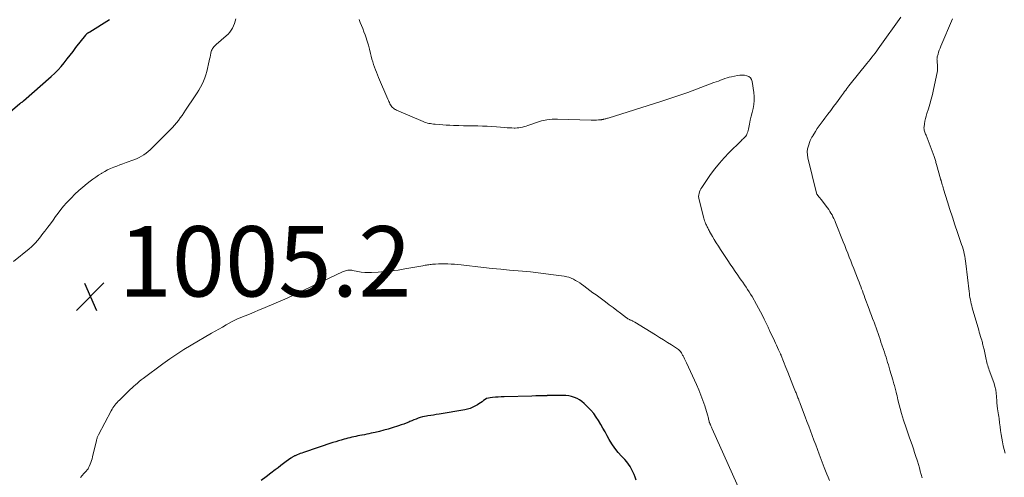
# Model space of a CAD drawing. Units: feet. Extents: x 1980000 to 1985025, y 530000 to 535000.
# Drawn here: x 1980984 to 1981264, y 531056 to 531186 of the extents above; entities that cross this region are included whole.
import ezdxf

# ---------------------------------------------------------------- set-up
doc = ezdxf.new("R2010")
doc.units = ezdxf.units.FT
doc.header["$LTSCALE"] = 100
doc.header["$MEASUREMENT"] = 0
for name, color, linetype, lineweight in [('CONTOUR INDEX', 32, 'Continuous', 25), ('CONTOUR INTERMEDIATE', 40, 'Continuous', 15), ('SPOT ELEVATION', 7, 'Continuous', 15)]:
    doc.layers.add(name, color=color, linetype=linetype, lineweight=lineweight)
doc.styles.add('slant', font='romans.shx', dxfattribs={"oblique": 14.999978})

# ---------------------------------------------------------------- blocks, each defined once
blk = doc.blocks.new('SPOT')
at = {"layer": 'SPOT ELEVATION', "lineweight": 25}
for p, q in [((-3.95, -3.95), (3.86, 3.85)), ((-1.67, 3.81), (1.74, -3.97))]:
    blk.add_line(p, q, dxfattribs=at)

msp = doc.modelspace()

# ---------------------------------------------------------------- linework, layer by layer
at = {"layer": 'CONTOUR INDEX', "elevation": 1000, "flags": 128}
for points in [[(1980979.65, 531158.71), (1980983.85, 531162.25), (1980983.97, 531162.34), (1980984.09, 531162.44), (1980984.21, 531162.53), (1980984.34, 531162.62), (1980984.46, 531162.71), (1980984.58, 531162.8), (1980984.7, 531162.9), (1980984.82, 531163), (1980992.75, 531169.95), (1980993.74, 531170.87), (1980994.69, 531171.82), (1980995.59, 531172.83), (1980996.44, 531173.88), (1980997.27, 531174.96), (1980998.1, 531176.03), (1980998.93, 531177.1), (1980999.76, 531178.17), (1981002.54, 531181.72), (1981002.61, 531181.81), (1981002.68, 531181.9), (1981002.76, 531181.99), (1981002.83, 531182.07), (1981002.9, 531182.15), (1981002.94, 531182.2), (1981002.98, 531182.24), (1981003.03, 531182.28), (1981003.08, 531182.31), (1981003.13, 531182.34), (1981003.18, 531182.37), (1981003.23, 531182.4), (1981003.29, 531182.42), (1981003.35, 531182.45), (1981003.44, 531182.48), (1981003.52, 531182.52), (1981003.61, 531182.57), (1981003.69, 531182.62), (1981009.25, 531186.15)], [(1981158.98, 531055.26), (1981158.71, 531056.05), (1981158.41, 531056.83), (1981158.08, 531057.6), (1981157.72, 531058.36), (1981157.31, 531059.08), (1981156.86, 531059.78), (1981156.35, 531060.43), (1981155.79, 531061.06), (1981154.85, 531062.01), (1981153.85, 531063.13), (1981152.91, 531064.29), (1981152.07, 531065.53), (1981151.3, 531066.82), (1981150.75, 531067.84), (1981150.15, 531068.93), (1981149.55, 531070.01), (1981148.94, 531071.08), (1981148.32, 531072.15), (1981147.65, 531073.18), (1981146.93, 531074.18), (1981146.14, 531075.11), (1981145.29, 531076), (1981144.22, 531077.06), (1981143.59, 531077.59), (1981142.92, 531078.06), (1981142.19, 531078.44), (1981141.43, 531078.76), (1981140.63, 531078.99), (1981139.82, 531079.16), (1981139, 531079.26), (1981138.17, 531079.3), (1981137.81, 531079.3), (1981136.79, 531079.3), (1981135.78, 531079.29), (1981134.76, 531079.27), (1981133.75, 531079.25), (1981133.65, 531079.24), (1981132.58, 531079.21), (1981131.52, 531079.19), (1981130.45, 531079.16), (1981129.39, 531079.13), (1981121.51, 531078.92), (1981120.66, 531078.89), (1981119.82, 531078.85), (1981118.97, 531078.79), (1981118.13, 531078.72), (1981117.52, 531078.66), (1981117, 531078.57), (1981116.5, 531078.41), (1981116.05, 531078.17), (1981115.61, 531077.87), (1981115.19, 531077.53), (1981114.76, 531077.21), (1981114.32, 531076.9), (1981113.86, 531076.62), (1981113.35, 531076.31), (1981112.62, 531075.93), (1981111.86, 531075.61), (1981111.08, 531075.37), (1981110.27, 531075.19), (1981102.97, 531074.01), (1981102.18, 531073.88), (1981101.38, 531073.75), (1981100.59, 531073.63), (1981099.79, 531073.5), (1981099.45, 531073.44), (1981098.83, 531073.33), (1981098.22, 531073.19), (1981097.62, 531073.01), (1981097.02, 531072.81), (1981096.43, 531072.59), (1981095.84, 531072.36), (1981095.26, 531072.13), (1981094.68, 531071.88), (1981094.39, 531071.76), (1981093.67, 531071.47), (1981092.93, 531071.19), (1981092.2, 531070.92), (1981091.45, 531070.68), (1981089.66, 531070.1), (1981088.47, 531069.74), (1981087.27, 531069.4), (1981086.06, 531069.09), (1981084.85, 531068.81), (1981083.68, 531068.55), (1981083.05, 531068.41), (1981082.41, 531068.28), (1981081.78, 531068.16), (1981081.14, 531068.04), (1981081.02, 531068.02), (1981080.44, 531067.91), (1981079.87, 531067.8), (1981079.29, 531067.68), (1981078.72, 531067.56), (1981078.15, 531067.43), (1981077.58, 531067.29), (1981077.01, 531067.14), (1981076.44, 531066.99), (1981075.98, 531066.86), (1981075.18, 531066.63), (1981074.39, 531066.39), (1981073.6, 531066.15), (1981072.81, 531065.89), (1981064.44, 531063.09), (1981063.98, 531062.93), (1981063.53, 531062.77), (1981063.08, 531062.59), (1981062.63, 531062.41), (1981062.07, 531062.18), (1981061.91, 531062.11), (1981061.75, 531062.03), (1981061.59, 531061.95), (1981061.44, 531061.86), (1981061.28, 531061.76), (1981061.14, 531061.66), (1981060.99, 531061.56), (1981060.84, 531061.46), (1981059.55, 531060.52), (1981058.76, 531059.94), (1981057.98, 531059.36), (1981057.2, 531058.78), (1981056.42, 531058.19), (1981055.2, 531057.26), (1981053.82, 531056.21), (1981052.44, 531055.15)]]:
    msp.add_lwpolyline(points, dxfattribs=at)
at = {"layer": 'CONTOUR INTERMEDIATE', "flags": 128}
for points, elevation in [([(1981240.26, 531055.85), (1981240.02, 531056.81), (1981239.77, 531057.76), (1981239.52, 531058.72), (1981239.24, 531059.67), (1981238.96, 531060.61), (1981238.86, 531060.91), (1981238.52, 531062), (1981238.16, 531063.09), (1981237.79, 531064.18), (1981237.42, 531065.26), (1981236.7, 531067.28), (1981236.4, 531068.12), (1981236.11, 531068.95), (1981235.82, 531069.79), (1981235.54, 531070.63), (1981235.17, 531071.69), (1981235.07, 531072), (1981234.97, 531072.3), (1981234.88, 531072.61), (1981234.78, 531072.92), (1981234.69, 531073.23), (1981234.61, 531073.54), (1981234.52, 531073.85), (1981234.44, 531074.17), (1981233.43, 531078.08), (1981233.29, 531078.63), (1981233.15, 531079.18), (1981233.01, 531079.73), (1981232.88, 531080.28), (1981232.81, 531080.59), (1981232.71, 531080.99), (1981232.61, 531081.39), (1981232.51, 531081.78), (1981232.4, 531082.18), (1981232.29, 531082.58), (1981232.19, 531082.97), (1981232.07, 531083.37), (1981231.96, 531083.76), (1981231.15, 531086.5), (1981230.93, 531087.24), (1981230.71, 531087.97), (1981230.49, 531088.7), (1981230.26, 531089.43), (1981230.03, 531090.16), (1981229.79, 531090.89), (1981229.55, 531091.62), (1981229.31, 531092.34), (1981228.86, 531093.68), (1981228.59, 531094.48), (1981228.32, 531095.29), (1981228.04, 531096.09), (1981227.76, 531096.89), (1981227.48, 531097.69), (1981227.19, 531098.49), (1981226.9, 531099.29), (1981226.61, 531100.09), (1981226.54, 531100.28), (1981226.21, 531101.17), (1981225.88, 531102.06), (1981225.56, 531102.95), (1981225.23, 531103.84), (1981224.03, 531107.08), (1981223.79, 531107.72), (1981223.56, 531108.36), (1981223.32, 531109), (1981223.08, 531109.64), (1981222.84, 531110.27), (1981222.6, 531110.91), (1981222.36, 531111.55), (1981222.11, 531112.18), (1981221.27, 531114.31), (1981220.85, 531115.39), (1981220.42, 531116.47), (1981219.99, 531117.56), (1981219.57, 531118.64), (1981219.14, 531119.72), (1981218.71, 531120.8), (1981218.29, 531121.89), (1981217.86, 531122.97), (1981215.67, 531128.49), (1981215.44, 531129.03), (1981215.2, 531129.57), (1981214.94, 531130.1), (1981214.67, 531130.62), (1981214.37, 531131.13), (1981214.07, 531131.63), (1981213.74, 531132.12), (1981213.39, 531132.6), (1981211.6, 531134.97), (1981211.44, 531135.19), (1981211.27, 531135.4), (1981211.1, 531135.6), (1981210.93, 531135.8), (1981210.71, 531136.05), (1981210.64, 531136.13), (1981210.58, 531136.21), (1981210.51, 531136.29), (1981210.45, 531136.38), (1981210.4, 531136.47), (1981210.35, 531136.56), (1981210.31, 531136.66), (1981210.28, 531136.76), (1981207.8, 531146.81), (1981207.67, 531147.68), (1981207.63, 531148.54), (1981207.75, 531149.4), (1981207.96, 531150.25), (1981208.4, 531151.53), (1981208.48, 531151.74), (1981208.56, 531151.94), (1981208.66, 531152.14), (1981208.76, 531152.34), (1981208.86, 531152.53), (1981208.97, 531152.72), (1981209.08, 531152.91), (1981209.2, 531153.1), (1981209.96, 531154.34), (1981210.47, 531155.14), (1981211, 531155.93), (1981211.56, 531156.7), (1981212.13, 531157.46), (1981212.65, 531158.13), (1981213.49, 531159.22), (1981214.32, 531160.31), (1981215.14, 531161.41), (1981215.96, 531162.52), (1981217.34, 531164.43), (1981217.65, 531164.85), (1981217.96, 531165.27), (1981218.26, 531165.69), (1981218.56, 531166.11), (1981218.87, 531166.53), (1981219.18, 531166.94), (1981219.5, 531167.35), (1981219.82, 531167.75), (1981224.57, 531173.62), (1981225.05, 531174.21), (1981225.53, 531174.81), (1981226, 531175.41), (1981226.47, 531176), (1981226.93, 531176.61), (1981227.39, 531177.22), (1981227.84, 531177.83), (1981228.29, 531178.45), (1981234.24, 531186.85)], 1012), ([(1980982.01, 531117.37), (1980986.46, 531120.99), (1980987.1, 531121.53), (1980987.7, 531122.1), (1980988.28, 531122.7), (1980988.83, 531123.33), (1980989.36, 531123.97), (1980989.88, 531124.63), (1980990.39, 531125.29), (1980990.9, 531125.96), (1980991.76, 531127.12), (1980992.5, 531128.12), (1980993.24, 531129.12), (1980993.98, 531130.13), (1980994.71, 531131.13), (1980995.47, 531132.12), (1980996.24, 531133.09), (1980997.06, 531134.03), (1980997.9, 531134.95), (1980998.35, 531135.42), (1980999.43, 531136.51), (1981000.55, 531137.56), (1981001.71, 531138.55), (1981002.91, 531139.51), (1981003.78, 531140.17), (1981004.58, 531140.76), (1981005.39, 531141.33), (1981006.21, 531141.89), (1981007.04, 531142.43), (1981007.12, 531142.49), (1981007.93, 531142.97), (1981008.76, 531143.42), (1981009.61, 531143.82), (1981010.48, 531144.18), (1981011.36, 531144.52), (1981012.25, 531144.86), (1981013.13, 531145.18), (1981014.02, 531145.51), (1981016.24, 531146.31), (1981016.97, 531146.6), (1981017.68, 531146.92), (1981018.37, 531147.3), (1981019.04, 531147.71), (1981019.68, 531148.17), (1981020.3, 531148.65), (1981020.89, 531149.16), (1981021.46, 531149.7), (1981026.56, 531154.83), (1981027.16, 531155.47), (1981027.75, 531156.12), (1981028.32, 531156.8), (1981028.87, 531157.49), (1981029.39, 531158.19), (1981029.91, 531158.91), (1981030.42, 531159.63), (1981030.91, 531160.36), (1981033.65, 531164.49), (1981034.17, 531165.3), (1981034.67, 531166.12), (1981035.15, 531166.95), (1981035.61, 531167.79), (1981036.02, 531168.66), (1981036.39, 531169.54), (1981036.69, 531170.44), (1981036.94, 531171.37), (1981037.63, 531174.37), (1981037.76, 531174.92), (1981037.88, 531175.47), (1981038.01, 531176.02), (1981038.13, 531176.58), (1981038.24, 531177.08), (1981038.33, 531177.37), (1981038.44, 531177.65), (1981038.59, 531177.91), (1981038.77, 531178.15), (1981038.97, 531178.38), (1981039.18, 531178.61), (1981039.4, 531178.82), (1981039.62, 531179.03), (1981042.48, 531181.53), (1981042.99, 531182.02), (1981043.46, 531182.54), (1981043.87, 531183.1), (1981044.25, 531183.7), (1981044.57, 531184.33), (1981044.83, 531184.98), (1981045.02, 531185.65), (1981045.16, 531186.34)], 1004), ([(1981213.93, 531055.13), (1981213.56, 531056.05), (1981213.2, 531056.97), (1981212.84, 531057.9), (1981212.49, 531058.82), (1981211.06, 531062.58), (1981210.55, 531063.91), (1981210.04, 531065.24), (1981209.54, 531066.58), (1981209.04, 531067.91), (1981208.54, 531069.25), (1981208.04, 531070.58), (1981207.54, 531071.92), (1981207.04, 531073.25), (1981205.74, 531076.7), (1981205.61, 531077.03), (1981205.49, 531077.35), (1981205.37, 531077.68), (1981205.24, 531078), (1981205.2, 531078.09), (1981205.1, 531078.37), (1981204.99, 531078.64), (1981204.88, 531078.92), (1981204.77, 531079.19), (1981204.67, 531079.47), (1981204.56, 531079.74), (1981204.45, 531080.02), (1981204.34, 531080.29), (1981203.56, 531082.23), (1981203.07, 531083.48), (1981202.57, 531084.72), (1981202.08, 531085.97), (1981201.59, 531087.21), (1981200.23, 531090.66), (1981200.21, 531090.72), (1981200.19, 531090.77), (1981200.17, 531090.82), (1981200.14, 531090.88), (1981200.12, 531090.93), (1981200.09, 531090.98), (1981200.07, 531091.04), (1981200.05, 531091.09), (1981199.49, 531092.27), (1981199.19, 531092.91), (1981198.89, 531093.56), (1981198.59, 531094.2), (1981198.29, 531094.84), (1981197.01, 531097.6), (1981196.91, 531097.81), (1981196.81, 531098.03), (1981196.71, 531098.25), (1981196.61, 531098.47), (1981196.51, 531098.68), (1981196.4, 531098.9), (1981196.3, 531099.12), (1981196.2, 531099.33), (1981195.4, 531101), (1981194.88, 531102.04), (1981194.35, 531103.08), (1981193.8, 531104.11), (1981193.24, 531105.12), (1981191.95, 531107.39), (1981191.54, 531108.09), (1981191.12, 531108.78), (1981190.69, 531109.45), (1981190.25, 531110.13), (1981189.79, 531110.79), (1981189.34, 531111.46), (1981188.88, 531112.12), (1981188.42, 531112.78), (1981187.89, 531113.52), (1981187.18, 531114.55), (1981186.46, 531115.59), (1981185.75, 531116.63), (1981185.05, 531117.67), (1981182.96, 531120.83), (1981182.36, 531121.74), (1981181.78, 531122.66), (1981181.22, 531123.59), (1981180.67, 531124.53), (1981179.88, 531125.91), (1981179.74, 531126.17), (1981179.6, 531126.43), (1981179.46, 531126.69), (1981179.33, 531126.95), (1981179.2, 531127.21), (1981179.07, 531127.48), (1981178.95, 531127.74), (1981178.83, 531128.01), (1981178.75, 531128.2), (1981178.61, 531128.57), (1981178.47, 531128.94), (1981178.35, 531129.31), (1981178.24, 531129.69), (1981176.88, 531134.9), (1981176.8, 531135.36), (1981176.76, 531135.82), (1981176.8, 531136.28), (1981176.88, 531136.74), (1981177.02, 531137.19), (1981177.19, 531137.63), (1981177.41, 531138.05), (1981177.65, 531138.45), (1981180.17, 531142.1), (1981181.38, 531143.75), (1981182.65, 531145.35), (1981184.01, 531146.88), (1981185.43, 531148.36), (1981188.75, 531151.61), (1981188.96, 531151.81), (1981189.18, 531152.01), (1981189.39, 531152.2), (1981189.61, 531152.39), (1981189.82, 531152.59), (1981190.01, 531152.8), (1981190.18, 531153.04), (1981190.32, 531153.29), (1981190.42, 531153.49), (1981190.59, 531153.85), (1981190.73, 531154.23), (1981190.84, 531154.61), (1981190.94, 531155), (1981191.22, 531156.44), (1981191.45, 531157.55), (1981191.7, 531158.66), (1981191.96, 531159.77), (1981192.24, 531160.87), (1981192.24, 531160.89), (1981192.46, 531162), (1981192.59, 531163.12), (1981192.57, 531164.24), (1981192.47, 531165.37), (1981191.98, 531168.52), (1981191.78, 531169.1), (1981191.47, 531169.58), (1981191.02, 531169.93), (1981190.46, 531170.19), (1981189.81, 531170.31), (1981189.15, 531170.37), (1981188.49, 531170.34), (1981187.83, 531170.25), (1981186.13, 531169.9), (1981185.48, 531169.75), (1981184.84, 531169.58), (1981184.22, 531169.38), (1981183.59, 531169.15), (1981182.97, 531168.91), (1981182.36, 531168.68), (1981181.74, 531168.44), (1981181.12, 531168.21), (1981176.2, 531166.37), (1981173.66, 531165.44), (1981171.11, 531164.54), (1981168.54, 531163.68), (1981165.97, 531162.85), (1981151.03, 531158.16), (1981150.82, 531158.1), (1981150.6, 531158.03), (1981150.39, 531157.97), (1981150.17, 531157.9), (1981149.92, 531157.83), (1981149.83, 531157.81), (1981149.74, 531157.79), (1981149.64, 531157.77), (1981149.55, 531157.75), (1981149.46, 531157.73), (1981149.36, 531157.71), (1981149.27, 531157.7), (1981149.17, 531157.69), (1981148.3, 531157.62), (1981147.77, 531157.58), (1981147.23, 531157.56), (1981146.7, 531157.55), (1981146.17, 531157.56), (1981136.68, 531157.85), (1981135.14, 531157.81), (1981133.63, 531157.65), (1981132.14, 531157.33), (1981130.66, 531156.9), (1981128.75, 531156.21), (1981128.25, 531156.03), (1981127.74, 531155.87), (1981127.23, 531155.72), (1981126.72, 531155.57), (1981126.2, 531155.46), (1981125.68, 531155.37), (1981125.15, 531155.33), (1981124.62, 531155.31), (1981124.33, 531155.31), (1981123.65, 531155.33), (1981122.98, 531155.35), (1981122.3, 531155.39), (1981121.62, 531155.45), (1981119.34, 531155.66), (1981117.99, 531155.76), (1981116.65, 531155.85), (1981115.3, 531155.89), (1981113.96, 531155.92), (1981112.61, 531155.93), (1981111.26, 531155.95), (1981109.92, 531155.98), (1981108.57, 531156.01), (1981107.07, 531156.06), (1981106.05, 531156.1), (1981105.03, 531156.15), (1981104.01, 531156.22), (1981102.99, 531156.3), (1981101.83, 531156.4), (1981101.39, 531156.44), (1981100.96, 531156.49), (1981100.52, 531156.56), (1981100.09, 531156.64), (1981099.67, 531156.74), (1981099.25, 531156.85), (1981098.84, 531156.99), (1981098.43, 531157.15), (1981090.92, 531160.4), (1981090.61, 531160.55), (1981090.32, 531160.72), (1981090.04, 531160.92), (1981089.78, 531161.13), (1981089.54, 531161.38), (1981089.32, 531161.64), (1981089.14, 531161.92), (1981088.99, 531162.22), (1981088.85, 531162.54), (1981088.71, 531162.86), (1981088.57, 531163.18), (1981088.44, 531163.49), (1981085.8, 531169.68), (1981085.49, 531170.42), (1981085.19, 531171.16), (1981084.91, 531171.9), (1981084.63, 531172.65), (1981084.37, 531173.4), (1981084.12, 531174.16), (1981083.91, 531174.93), (1981083.72, 531175.7), (1981083.53, 531176.52), (1981083.24, 531177.7), (1981082.91, 531178.87), (1981082.55, 531180.03), (1981082.17, 531181.19), (1981081.94, 531181.81), (1981081.62, 531182.69), (1981081.29, 531183.57), (1981080.94, 531184.44), (1981080.58, 531185.31), (1981080.25, 531186.19)], 1008), ([(1981263.89, 531062.86), (1981263.61, 531063.93), (1981263.35, 531065), (1981263.13, 531066.08), (1981262.93, 531067.16), (1981262.76, 531068.25), (1981262.59, 531069.34), (1981262.44, 531070.43), (1981262.3, 531071.52), (1981262.16, 531072.72), (1981262.09, 531073.28), (1981262.01, 531073.84), (1981261.92, 531074.39), (1981261.82, 531074.95), (1981261.72, 531075.51), (1981261.68, 531075.78), (1981261.64, 531076.06), (1981261.61, 531076.33), (1981261.59, 531076.61), (1981261.57, 531076.89), (1981261.56, 531077.16), (1981261.54, 531077.44), (1981261.53, 531077.72), (1981261.46, 531079.05), (1981261.37, 531079.99), (1981261.23, 531080.91), (1981261, 531081.82), (1981260.72, 531082.72), (1981259.52, 531086.04), (1981259.37, 531086.48), (1981259.22, 531086.91), (1981259.07, 531087.34), (1981258.93, 531087.78), (1981258.8, 531088.21), (1981258.68, 531088.65), (1981258.57, 531089.1), (1981258.47, 531089.54), (1981257.89, 531092.32), (1981257.81, 531092.66), (1981257.74, 531092.99), (1981257.66, 531093.33), (1981257.58, 531093.66), (1981257.49, 531093.99), (1981257.41, 531094.32), (1981257.31, 531094.65), (1981257.22, 531094.98), (1981257.06, 531095.51), (1981256.89, 531096.1), (1981256.72, 531096.69), (1981256.55, 531097.28), (1981256.38, 531097.87), (1981254.55, 531104.2), (1981254.4, 531104.78), (1981254.25, 531105.36), (1981254.12, 531105.94), (1981254, 531106.53), (1981253.89, 531107.11), (1981253.8, 531107.7), (1981253.72, 531108.29), (1981253.64, 531108.89), (1981252.74, 531116.77), (1981252.65, 531117.47), (1981252.55, 531118.17), (1981252.42, 531118.86), (1981252.27, 531119.55), (1981252.11, 531120.23), (1981251.93, 531120.91), (1981251.72, 531121.58), (1981251.5, 531122.25), (1981250.34, 531125.64), (1981249.6, 531127.81), (1981248.88, 531130), (1981248.18, 531132.19), (1981247.49, 531134.38), (1981246.39, 531137.93), (1981246.26, 531138.35), (1981246.13, 531138.77), (1981246.01, 531139.2), (1981245.88, 531139.62), (1981245.68, 531140.31), (1981245.66, 531140.38), (1981245.64, 531140.46), (1981245.61, 531140.54), (1981245.59, 531140.61), (1981245.57, 531140.69), (1981245.55, 531140.77), (1981245.53, 531140.84), (1981245.51, 531140.92), (1981244.38, 531144.98), (1981244.3, 531145.26), (1981244.22, 531145.54), (1981244.14, 531145.82), (1981244.07, 531146.1), (1981243.98, 531146.38), (1981243.9, 531146.66), (1981243.8, 531146.93), (1981243.7, 531147.2), (1981241.39, 531153.26), (1981241.28, 531153.55), (1981241.17, 531153.85), (1981241.07, 531154.14), (1981240.96, 531154.44), (1981240.88, 531154.73), (1981240.83, 531155.03), (1981240.82, 531155.34), (1981240.84, 531155.65), (1981240.95, 531156.52), (1981241.06, 531157.26), (1981241.21, 531157.99), (1981241.4, 531158.72), (1981241.62, 531159.43), (1981242.06, 531160.74), (1981242.49, 531162.11), (1981242.89, 531163.49), (1981243.24, 531164.88), (1981243.55, 531166.29), (1981244.53, 531171.05), (1981244.62, 531171.59), (1981244.68, 531172.14), (1981244.68, 531172.68), (1981244.66, 531173.23), (1981244.6, 531173.94), (1981244.58, 531174.14), (1981244.56, 531174.33), (1981244.54, 531174.53), (1981244.52, 531174.73), (1981244.51, 531174.93), (1981244.52, 531175.12), (1981244.54, 531175.31), (1981244.59, 531175.51), (1981244.81, 531176.3), (1981244.99, 531176.88), (1981245.18, 531177.46), (1981245.39, 531178.03), (1981245.62, 531178.6), (1981248.95, 531186.33)], 1016), ([(1981189.67, 531049.59), (1981180.61, 531069.83), (1981180.51, 531070.04), (1981180.42, 531070.25), (1981180.33, 531070.46), (1981180.24, 531070.66), (1981180.18, 531070.79), (1981180.12, 531070.94), (1981180.06, 531071.08), (1981180, 531071.22), (1981179.94, 531071.37), (1981179.86, 531071.54), (1981179.84, 531071.6), (1981179.82, 531071.66), (1981179.8, 531071.71), (1981179.78, 531071.77), (1981179.77, 531071.83), (1981179.75, 531071.89), (1981179.74, 531071.94), (1981179.72, 531072), (1981179.61, 531072.53), (1981179.53, 531072.85), (1981179.45, 531073.17), (1981179.36, 531073.49), (1981179.26, 531073.81), (1981178.48, 531076.32), (1981177.96, 531077.88), (1981177.4, 531079.43), (1981176.78, 531080.95), (1981176.12, 531082.45), (1981173.32, 531088.53), (1981173.13, 531088.94), (1981172.93, 531089.35), (1981172.73, 531089.75), (1981172.52, 531090.16), (1981172.32, 531090.52), (1981172.21, 531090.74), (1981172.09, 531090.95), (1981171.97, 531091.17), (1981171.85, 531091.39), (1981171.74, 531091.58), (1981171.67, 531091.7), (1981171.6, 531091.81), (1981171.52, 531091.92), (1981171.43, 531092.02), (1981171.34, 531092.12), (1981171.24, 531092.21), (1981171.13, 531092.29), (1981171.02, 531092.37), (1981169, 531093.65), (1981167.87, 531094.37), (1981166.74, 531095.08), (1981165.6, 531095.79), (1981164.47, 531096.5), (1981158.58, 531100.17), (1981158.42, 531100.27), (1981158.26, 531100.36), (1981158.09, 531100.44), (1981157.92, 531100.52), (1981157.75, 531100.6), (1981157.58, 531100.68), (1981157.41, 531100.75), (1981157.24, 531100.83), (1981157.12, 531100.89), (1981156.89, 531101), (1981156.67, 531101.12), (1981156.46, 531101.26), (1981156.26, 531101.4), (1981154.55, 531102.7), (1981153.49, 531103.49), (1981152.43, 531104.29), (1981151.37, 531105.08), (1981150.31, 531105.87), (1981147.6, 531107.87), (1981146.73, 531108.51), (1981145.87, 531109.15), (1981145, 531109.79), (1981144.13, 531110.43), (1981143.51, 531110.89), (1981142.95, 531111.29), (1981142.37, 531111.67), (1981141.78, 531112.02), (1981141.17, 531112.36), (1981140.55, 531112.64), (1981139.91, 531112.88), (1981139.25, 531113.06), (1981138.57, 531113.19), (1981135.54, 531113.62), (1981133.34, 531113.91), (1981131.14, 531114.18), (1981128.93, 531114.41), (1981126.72, 531114.61), (1981125.42, 531114.72), (1981122.96, 531114.94), (1981120.5, 531115.17), (1981118.05, 531115.42), (1981115.59, 531115.69), (1981109.29, 531116.41), (1981108.34, 531116.5), (1981107.38, 531116.59), (1981106.43, 531116.65), (1981105.47, 531116.7), (1981105.13, 531116.71), (1981104.35, 531116.73), (1981103.56, 531116.73), (1981102.78, 531116.7), (1981101.99, 531116.65), (1981101.12, 531116.59), (1981100.77, 531116.56), (1981100.42, 531116.52), (1981100.08, 531116.47), (1981099.73, 531116.42), (1981099.38, 531116.36), (1981099.04, 531116.3), (1981098.69, 531116.24), (1981098.34, 531116.18), (1981093.2, 531115.26), (1981091.32, 531114.96), (1981089.43, 531114.71), (1981087.53, 531114.52), (1981085.63, 531114.38), (1981083.75, 531114.28), (1981082.79, 531114.26), (1981081.83, 531114.29), (1981080.87, 531114.39), (1981079.92, 531114.54), (1981078.35, 531114.84), (1981078.18, 531114.87), (1981078.01, 531114.9), (1981077.85, 531114.92), (1981077.68, 531114.94), (1981077.51, 531114.96), (1981077.34, 531114.96), (1981077.18, 531114.94), (1981077.01, 531114.91), (1981076.71, 531114.84), (1981076.39, 531114.75), (1981076.08, 531114.65), (1981075.78, 531114.54), (1981075.48, 531114.41), (1981064.76, 531109.33), (1981064.14, 531109.03), (1981063.52, 531108.73), (1981062.9, 531108.44), (1981062.28, 531108.14), (1981061.66, 531107.84), (1981061.03, 531107.55), (1981060.4, 531107.27), (1981059.77, 531106.99), (1981052.92, 531104.04), (1981051.65, 531103.5), (1981050.39, 531102.97), (1981049.12, 531102.45), (1981047.85, 531101.93), (1981045.7, 531101.06), (1981045.51, 531100.98), (1981045.31, 531100.89), (1981045.11, 531100.8), (1981044.92, 531100.7), (1981044.73, 531100.6), (1981044.53, 531100.5), (1981044.34, 531100.4), (1981044.15, 531100.3), (1981042.45, 531099.35), (1981041.41, 531098.76), (1981040.38, 531098.17), (1981039.34, 531097.58), (1981038.31, 531096.98), (1981032.48, 531093.56), (1981030.43, 531092.32), (1981028.4, 531091.02), (1981026.42, 531089.67), (1981024.47, 531088.27), (1981018.86, 531084.12), (1981018.31, 531083.7), (1981017.77, 531083.27), (1981017.24, 531082.82), (1981016.71, 531082.37), (1981016.2, 531081.9), (1981015.69, 531081.43), (1981015.19, 531080.96), (1981014.69, 531080.48), (1981012.12, 531077.98), (1981011.78, 531077.64), (1981011.45, 531077.29), (1981011.14, 531076.93), (1981010.83, 531076.55), (1981010.54, 531076.17), (1981010.26, 531075.78), (1981010.01, 531075.37), (1981009.77, 531074.95), (1981006.19, 531068.15), (1981006.09, 531067.95), (1981005.99, 531067.75), (1981005.91, 531067.54), (1981005.83, 531067.34), (1981005.76, 531067.12), (1981005.69, 531066.91), (1981005.63, 531066.69), (1981005.58, 531066.48), (1981004.47, 531061.85), (1981004.33, 531061.32), (1981004.17, 531060.8), (1981003.99, 531060.28), (1981003.8, 531059.77), (1981003.51, 531059.09), (1981003.44, 531058.93), (1981003.37, 531058.77), (1981003.28, 531058.61), (1981003.19, 531058.46), (1981003.09, 531058.32), (1981002.99, 531058.17), (1981002.88, 531058.04), (1981002.76, 531057.9), (1981002.01, 531057.08), (1981001.51, 531056.54), (1981001.01, 531056)], 1004)]:
    msp.add_lwpolyline(points, dxfattribs=dict(at, elevation=elevation))

# ---------------------------------------------------------------- block references
at = {"layer": 'SPOT ELEVATION'}
msp.add_blockref('SPOT', (1981003.86, 531107.43, 1005.23), dxfattribs=at)

# ---------------------------------------------------------------- texts
at = {"layer": 'SPOT ELEVATION', "style": 'slant', "oblique": 15}
msp.add_text('1005.2', height=20, dxfattribs=at).set_placement((1981011.86, 531107.43, 1005.23))

doc.saveas('drawing.dxf')
